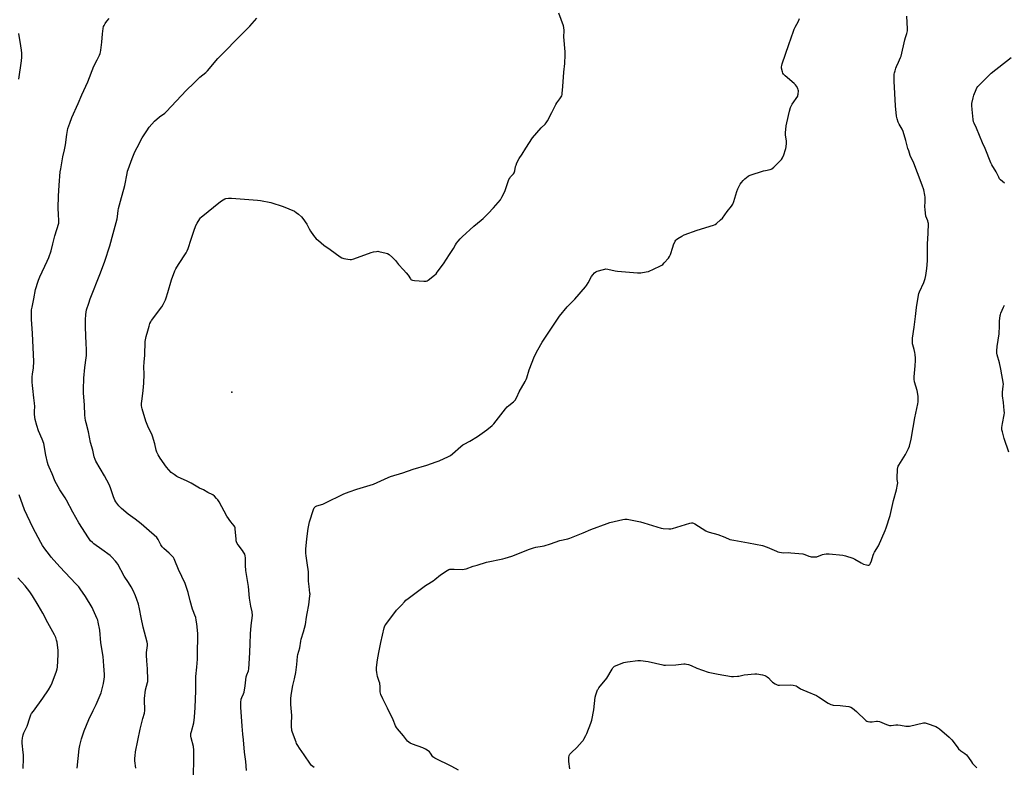
# Model space of a CAD drawing. Units: inches. Extents: x 1201769 to 1207769, y 541455 to 545456.
# Drawn here: x 1206403 to 1207114, y 543951 to 544491 of the extents above; entities that cross this region are included whole.
import ezdxf

# ---------------------------------------------------------------- set-up
doc = ezdxf.new("R2010")
doc.units = ezdxf.units.IN
doc.header["$MEASUREMENT"] = 0
doc.layers.add('ELEV-Spot Elevation', color=7, linetype='Continuous')
doc.layers.add('Undefined', color=1, linetype='Continuous')

msp = doc.modelspace()

# ---------------------------------------------------------------- linework, layer by layer
at = {"layer": 'ELEV-Spot Elevation'}
msp.add_point((1206556.6, 544222.15, 407.15), dxfattribs=at)
at = {"layer": 'Undefined'}
for points, elevation in [([(1206487.24, 543950.65), (1206486.58, 543955.97), (1206486.48, 543957.86), (1206486.64, 543959.63), (1206487.05, 543962.56), (1206490.32, 543978.92), (1206492.17, 543986.62), (1206493.38, 543990.42), (1206493.72, 543992.3), (1206493.73, 543993.62), (1206493.42, 543999.11), (1206493.49, 544001.15), (1206494.22, 544007.2), (1206495.69, 544012.54), (1206495.83, 544013.35), (1206495.9, 544014.45), (1206495.64, 544022.36), (1206495.06, 544028.29), (1206494.84, 544032.26), (1206494.95, 544034.21), (1206495.69, 544039.19), (1206495.64, 544040.52), (1206495.44, 544041.63), (1206492.62, 544052.58), (1206491.09, 544059.47), (1206489.93, 544065.74), (1206489.1, 544069.15), (1206487.98, 544072.51), (1206486.93, 544075.25), (1206485.28, 544078.94), (1206483.77, 544081.72), (1206482.04, 544084.7), (1206478.83, 544089.33), (1206474.28, 544097.95), (1206473.52, 544099.11), (1206472.63, 544100.21), (1206469.94, 544103.19), (1206468.7, 544104.33), (1206462.77, 544108.68), (1206457, 544112.76), (1206455.89, 544113.63), (1206454.55, 544114.93), (1206453.01, 544117.05), (1206445.97, 544127.83), (1206441.81, 544135.54), (1206437.25, 544144.31), (1206436.19, 544146.03), (1206432.41, 544151.74), (1206429.96, 544156), (1206429.05, 544157.82), (1206426.79, 544163.22), (1206424.67, 544167.98), (1206423.93, 544169.87), (1206423.47, 544171.56), (1206422.34, 544176.7), (1206420.7, 544185.08), (1206419.61, 544188.38), (1206417.01, 544194.44), (1206415.69, 544198.21), (1206414.65, 544202.51), (1206414.18, 544206.2), (1206414, 544208.47), (1206414.2, 544211.96), (1206414.17, 544214.3), (1206413.55, 544218.28), (1206412.79, 544225.01), (1206412.59, 544227.07), (1206412.49, 544229.43), (1206412.45, 544233.27), (1206412.68, 544235.3), (1206413.39, 544239.85), (1206413.53, 544244.4), (1206413.04, 544254.58), (1206412.68, 544264.74), (1206411.94, 544274.87), (1206411.92, 544279.61), (1206412, 544281.66), (1206412.31, 544283.64), (1206413.68, 544289.65), (1206414.91, 544296.51), (1206415.25, 544297.89), (1206416.15, 544300.89), (1206416.86, 544303.05), (1206417.88, 544305.64), (1206423.32, 544316.82), (1206424.39, 544319.54), (1206425.99, 544324.27), (1206427.37, 544329.43), (1206428.72, 544335.09), (1206431.54, 544344.41), (1206431.67, 544345.26), (1206431.68, 544346.38), (1206431.41, 544350.21), (1206431.22, 544355.46), (1206431.38, 544363.91), (1206431.76, 544371.66), (1206432.7, 544381.5), (1206432.97, 544383.53), (1206434.42, 544392.24), (1206435.67, 544397.21), (1206436.46, 544400.96), (1206437.33, 544408.32), (1206438.21, 544412.58), (1206439.48, 544416.42), (1206441.08, 544420.63), (1206445.56, 544430.68), (1206448.17, 544437.03), (1206452.63, 544446.46), (1206457, 544457.74), (1206459.35, 544462.21), (1206461.01, 544465.57), (1206461.58, 544466.89), (1206461.8, 544467.72), (1206462.02, 544469.16), (1206462.68, 544474.96), (1206463.19, 544481.05), (1206463.72, 544484.89), (1206464, 544486.35), (1206464.29, 544487.17), (1206465.06, 544488.42), (1206466.29, 544490.09), (1206467.91, 544492.07)], 402), ([(1206528.75, 543945.19), (1206529.12, 543957.17), (1206529.09, 543963.69), (1206528.75, 543966.4), (1206527.11, 543972.71), (1206526.95, 543973.76), (1206526.93, 543974.62), (1206527.03, 543975.77), (1206527.35, 543977.17), (1206529.15, 543983.39), (1206529.67, 543987.51), (1206530.06, 543994.56), (1206530.52, 544006.61), (1206530.62, 544017), (1206531.36, 544023.67), (1206531.73, 544029.35), (1206531.73, 544036.74), (1206531.94, 544043.21), (1206531.99, 544047.86), (1206531.38, 544055), (1206530.89, 544057.61), (1206530.43, 544059.63), (1206529.86, 544061.29), (1206528.65, 544064.26), (1206528.17, 544065.65), (1206526.46, 544071.63), (1206525.09, 544077.53), (1206523.43, 544082.64), (1206522.77, 544084.16), (1206518.05, 544094.08), (1206515.37, 544100.81), (1206514.89, 544101.87), (1206514.37, 544102.74), (1206513.33, 544104.02), (1206511.39, 544106.06), (1206507.41, 544109.38), (1206506.2, 544110.61), (1206505.28, 544112.06), (1206503.43, 544115.95), (1206502.98, 544116.67), (1206502.42, 544117.31), (1206494.92, 544123.81), (1206491.18, 544127.19), (1206486.77, 544130.57), (1206481.75, 544134.04), (1206476.86, 544138.19), (1206475.81, 544139.19), (1206475.05, 544140.08), (1206472.75, 544143.12), (1206471.98, 544144.34), (1206471, 544146.74), (1206469.02, 544153.24), (1206467.98, 544155.68), (1206464.66, 544161.83), (1206458.45, 544172.34), (1206457.82, 544173.65), (1206457.17, 544175.58), (1206456.14, 544180.34), (1206454.61, 544185.95), (1206453.14, 544193.69), (1206451.34, 544200.16), (1206450.98, 544201.84), (1206450.48, 544205.54), (1206450.08, 544213.02), (1206449.43, 544221.46), (1206449.37, 544224.09), (1206449.67, 544232.31), (1206450.51, 544240.01), (1206451.48, 544247.02), (1206451.6, 544248.77), (1206451.65, 544253.14), (1206451.34, 544257.4), (1206451.07, 544263.01), (1206450.92, 544269.52), (1206451.01, 544274.59), (1206451.2, 544278.37), (1206451.34, 544280.11), (1206451.63, 544281.76), (1206453.18, 544286.57), (1206454.26, 544289.64), (1206461.67, 544308.41), (1206464.84, 544316.78), (1206468.52, 544328.03), (1206470.79, 544336.92), (1206473.7, 544347.51), (1206473.98, 544349.03), (1206474.54, 544353.55), (1206474.81, 544354.99), (1206476.1, 544360.23), (1206479.21, 544371.43), (1206480.88, 544380.17), (1206481.28, 544381.89), (1206481.63, 544383.01), (1206484.56, 544391.01), (1206486.62, 544395.76), (1206488.1, 544398.84), (1206491.88, 544406.03), (1206495.16, 544411.08), (1206496.97, 544413.62), (1206498.7, 544415.84), (1206500.64, 544417.93), (1206504.41, 544421.05), (1206508.14, 544423.83), (1206509.24, 544424.81), (1206523.71, 544440.34), (1206529.03, 544445.38), (1206533.38, 544449.67), (1206537.74, 544453.18), (1206539.08, 544454.36), (1206546.54, 544463.2), (1206565.17, 544482.21), (1206569.64, 544486.48), (1206574.62, 544492.33)], 404), ([(1206615.95, 543951.1), (1206614.04, 543952.72), (1206613.28, 543953.57), (1206608.72, 543960.39), (1206605.29, 543965.22), (1206604.2, 543967), (1206603.34, 543968.56), (1206602.87, 543969.59), (1206600.27, 543976.39), (1206599.92, 543977.81), (1206599.62, 543981), (1206599.57, 543982.75), (1206599.76, 543988.83), (1206599.18, 543996.73), (1206599.11, 543998.78), (1206599.15, 544000.84), (1206599.4, 544003.51), (1206600.63, 544010.37), (1206601.89, 544015.26), (1206602.83, 544019.85), (1206603.45, 544025.51), (1206603.99, 544031.33), (1206604.2, 544032.73), (1206605.7, 544037.74), (1206606.33, 544042.49), (1206606.59, 544043.81), (1206608.38, 544049.26), (1206609.78, 544054.37), (1206610.44, 544059.87), (1206610.82, 544062.4), (1206612.19, 544068.73), (1206612.93, 544075.15), (1206612.98, 544076.32), (1206612.92, 544077.21), (1206612.28, 544081.96), (1206611.91, 544085.7), (1206611.88, 544091.08), (1206611.8, 544092.57), (1206611.01, 544099.07), (1206610.19, 544104.06), (1206610.01, 544106.02), (1206609.99, 544108.81), (1206610.61, 544116.32), (1206611.66, 544123.89), (1206612.63, 544128.61), (1206615.61, 544137.57), (1206616.05, 544138.65), (1206616.49, 544139.31), (1206617.06, 544139.77), (1206617.82, 544140.12), (1206622.22, 544141.49), (1206623.57, 544142.01), (1206637.5, 544148.77), (1206641.21, 544150.28), (1206646.77, 544152.31), (1206658.82, 544155.88), (1206669.46, 544160.69), (1206671.09, 544161.34), (1206679.89, 544164.07), (1206687.49, 544166.63), (1206697.29, 544169.54), (1206704.07, 544171.84), (1206706.24, 544172.73), (1206712.89, 544175.77), (1206714.43, 544176.58), (1206715.81, 544177.66), (1206721.98, 544183.1), (1206723.35, 544184.2), (1206724.36, 544184.8), (1206728.3, 544186.84), (1206733.8, 544190.21), (1206735.51, 544191.36), (1206740.75, 544195.13), (1206744.47, 544198.15), (1206745.77, 544199.37), (1206754.13, 544210.19), (1206755.29, 544211.56), (1206756.45, 544212.57), (1206760, 544215.35), (1206761.02, 544216.4), (1206762.28, 544218.69), (1206763.94, 544222.41), (1206768.37, 544230.03), (1206769.05, 544231.33), (1206769.5, 544232.58), (1206771.12, 544238.29), (1206775.17, 544248.14), (1206777.37, 544252.8), (1206780.64, 544258.3), (1206793.11, 544277.1), (1206798.65, 544283.93), (1206804.17, 544289.52), (1206811.97, 544298.33), (1206812.66, 544299.28), (1206813.84, 544301.28), (1206816.18, 544305.85), (1206817.06, 544307), (1206818.41, 544308.48), (1206819.31, 544309.15), (1206820.39, 544309.59), (1206824.94, 544310.96), (1206825.8, 544311.16), (1206826.65, 544311.23), (1206828.08, 544311.04), (1206833.23, 544309.97), (1206834.96, 544309.7), (1206849.49, 544308.52), (1206850.67, 544308.47), (1206851.83, 544308.55), (1206855.57, 544309.12), (1206857.26, 544309.52), (1206865.44, 544313.19), (1206867.01, 544314), (1206867.69, 544314.53), (1206868.7, 544315.58), (1206871.79, 544319.08), (1206872.64, 544320.24), (1206873.2, 544321.59), (1206874.85, 544326.99), (1206875.45, 544328.66), (1206876.61, 544331.36), (1206877.08, 544332.07), (1206877.47, 544332.45), (1206878.63, 544333.27), (1206881.32, 544334.94), (1206883.13, 544335.84), (1206892.49, 544339.18), (1206904.38, 544342.93), (1206905.45, 544343.39), (1206906.39, 544344.05), (1206909.46, 544346.72), (1206910.7, 544347.95), (1206914.24, 544352.69), (1206917.31, 544356.54), (1206918.14, 544358.11), (1206918.96, 544360.01), (1206921.13, 544367.28), (1206921.87, 544369.17), (1206922.99, 544371.54), (1206923.56, 544372.54), (1206924.41, 544373.65), (1206925.73, 544375.1), (1206927.02, 544376.27), (1206929.29, 544378.14), (1206930.01, 544378.64), (1206930.79, 544379.03), (1206940.47, 544382), (1206941.91, 544382.38), (1206945.09, 544382.99), (1206945.91, 544383.24), (1206946.41, 544383.5), (1206947.73, 544384.65), (1206953.38, 544390.36), (1206954.15, 544391.56), (1206955.06, 544393.66), (1206956.39, 544397.45), (1206956.6, 544398.28), (1206956.76, 544399.45), (1206956.93, 544402.12), (1206956.94, 544403.59), (1206956.28, 544408.12), (1206956.18, 544409.54), (1206956.74, 544414.5), (1206957.16, 544416.82), (1206959.16, 544425.22), (1206959.92, 544427.87), (1206960.37, 544428.9), (1206961.12, 544430.16), (1206965.06, 544436.14), (1206965.26, 544436.66), (1206965.45, 544437.5), (1206965.66, 544439.83), (1206965.53, 544440.67), (1206965.2, 544441.47), (1206964.18, 544443.26), (1206963.48, 544444.18), (1206962.44, 544445.16), (1206955.98, 544450.63), (1206954.75, 544451.86), (1206954.35, 544452.59), (1206954.02, 544453.68), (1206953.48, 544456.21), (1206953.4, 544457.33), (1206953.54, 544458.18), (1206953.88, 544459.31), (1206958.66, 544473.37), (1206962.03, 544482.97), (1206962.57, 544484.36), (1206963.34, 544485.96), (1206965.73, 544490.24), (1206966.39, 544492.17)], 408), ([(1206720.2, 543949.23), (1206715.49, 543951.91), (1206703.04, 543957.82), (1206702.33, 543958.31), (1206701.74, 543958.95), (1206699.95, 543961.63), (1206699.24, 543962.52), (1206698.31, 543963.23), (1206696.25, 543964.43), (1206694.37, 543965.31), (1206686.92, 543967.95), (1206685.34, 543968.67), (1206684.21, 543969.51), (1206683.39, 543970.28), (1206680.57, 543974.08), (1206676.04, 543979.17), (1206675.4, 543980.08), (1206674.73, 543981.26), (1206672.93, 543985.66), (1206668.96, 543994.03), (1206665.48, 544000.74), (1206664.05, 544003.99), (1206663.82, 544004.84), (1206663.71, 544005.73), (1206663.59, 544009.54), (1206663.29, 544012.2), (1206663.01, 544013.34), (1206661.73, 544016.98), (1206661.15, 544019.86), (1206660.91, 544021.6), (1206660.99, 544023.31), (1206661.81, 544029.02), (1206662.75, 544034.25), (1206664.21, 544041.42), (1206666.6, 544052.11), (1206667.05, 544053.39), (1206667.78, 544054.58), (1206675.38, 544064.71), (1206678.97, 544068.43), (1206681.24, 544070.96), (1206682.25, 544071.97), (1206683.86, 544073.26), (1206696.33, 544082.6), (1206697.53, 544083.42), (1206701.9, 544086.02), (1206703.07, 544086.92), (1206707.2, 544090.38), (1206711.92, 544093.49), (1206713.22, 544094.15), (1206714.02, 544094.33), (1206715.13, 544094.43), (1206717.12, 544094.48), (1206722.95, 544094.21), (1206724.39, 544094.33), (1206725.8, 544094.77), (1206730.84, 544096.64), (1206733.58, 544097.36), (1206740.5, 544099.51), (1206752.15, 544101.89), (1206753.87, 544102.32), (1206758.6, 544103.88), (1206771.4, 544108.94), (1206774.33, 544109.94), (1206775.98, 544110.35), (1206780.54, 544111.08), (1206781.96, 544111.37), (1206786.5, 544112.78), (1206793.23, 544115.02), (1206799.15, 544116.43), (1206800.55, 544116.84), (1206810.3, 544120.61), (1206815.75, 544122.98), (1206827.43, 544127.48), (1206829.42, 544128.04), (1206838.89, 544130.37), (1206840.3, 544130.55), (1206841.97, 544130.44), (1206851.51, 544128.55), (1206854.08, 544127.91), (1206866.55, 544124.05), (1206867.95, 544123.83), (1206872.08, 544123.52), (1206873.55, 544123.53), (1206874.68, 544123.77), (1206887.18, 544127.71), (1206888.29, 544127.93), (1206889.02, 544127.9), (1206889.79, 544127.66), (1206890.81, 544127.12), (1206898.79, 544122.19), (1206899.82, 544121.63), (1206901.21, 544121.18), (1206907.49, 544119.55), (1206912.37, 544117.62), (1206916.15, 544115.93), (1206918.95, 544115.26), (1206929.44, 544113.51), (1206939.59, 544111.53), (1206943.04, 544110.44), (1206949.76, 544107.39), (1206950.85, 544106.98), (1206951.95, 544106.69), (1206953.35, 544106.4), (1206954.48, 544106.27), (1206958.78, 544106.38), (1206960.23, 544106.34), (1206968.74, 544105.41), (1206970.17, 544105.09), (1206973.14, 544103.8), (1206973.97, 544103.52), (1206974.81, 544103.37), (1206976.53, 544103.25), (1206977.97, 544103.25), (1206978.8, 544103.37), (1206983.05, 544105.01), (1206984.19, 544105.24), (1206985.64, 544105.41), (1206987.72, 544105.39), (1206997.56, 544104.61), (1206999.57, 544104.14), (1207004.91, 544102.38), (1207006.22, 544101.7), (1207010.79, 544098.91), (1207012.68, 544098.12), (1207014.65, 544097.48), (1207015.74, 544097.24), (1207016.47, 544097.31), (1207016.84, 544097.53), (1207017.17, 544097.91), (1207017.69, 544098.86), (1207018.34, 544100.44), (1207019.59, 544104.57), (1207019.98, 544105.64), (1207020.54, 544106.69), (1207023.3, 544111.28), (1207028.25, 544122.26), (1207028.94, 544124.21), (1207031.74, 544133.27), (1207032.27, 544135.27), (1207034.25, 544143.91), (1207036.43, 544151.82), (1207037.19, 544155.47), (1207037.29, 544156.86), (1207036.94, 544159.29), (1207036.89, 544160.43), (1207037.18, 544166.31), (1207037.38, 544168.04), (1207037.68, 544168.85), (1207038.1, 544169.62), (1207042.81, 544177.17), (1207045.1, 544181.56), (1207045.78, 544183.16), (1207046.96, 544188.29), (1207048.34, 544196.74), (1207049.61, 544203.65), (1207051.85, 544213.83), (1207052.06, 544215.26), (1207052.15, 544216.92), (1207052.14, 544218.3), (1207052, 544219.46), (1207051.25, 544223.49), (1207049.48, 544229.84), (1207049.19, 544231.54), (1207049.23, 544233.3), (1207049.88, 544241.27), (1207050.06, 544245.09), (1207050.04, 544246.83), (1207049.89, 544249.44), (1207049.7, 544250.84), (1207049.19, 544252.96), (1207048.17, 544256.38), (1207047.99, 544257.25), (1207047.91, 544258.69), (1207048, 544261.31), (1207049.21, 544269.31), (1207050.2, 544276.86), (1207050.81, 544283.45), (1207052.34, 544292.42), (1207052.61, 544293.56), (1207053.02, 544294.61), (1207056.23, 544301.34), (1207057.16, 544304.42), (1207057.58, 544306.43), (1207058.34, 544311.63), (1207058.75, 544317.14), (1207058.74, 544329.06), (1207059.22, 544337.15), (1207059.43, 544343.97), (1207059.33, 544344.83), (1207059.04, 544345.92), (1207057.7, 544349.46), (1207057.05, 544354.02), (1207056.86, 544356.3), (1207057.14, 544359.71), (1207057.22, 544362.26), (1207057.17, 544363.11), (1207056.95, 544364.53), (1207056.12, 544368.43), (1207054.99, 544371.78), (1207051.56, 544380.58), (1207048.94, 544387.73), (1207046.39, 544393.29), (1207045.2, 544396.49), (1207044.7, 544398.13), (1207043.21, 544403.97), (1207041.34, 544410.41), (1207040.5, 544412.1), (1207038.25, 544415.69), (1207037.61, 544417.26), (1207036.8, 544419.69), (1207036.43, 544421.69), (1207035.67, 544429.07), (1207034.62, 544446.85), (1207034.83, 544451.83), (1207035.01, 544452.97), (1207035.35, 544454.37), (1207035.91, 544456.31), (1207036.32, 544457.42), (1207037.75, 544460.69), (1207039.33, 544463.95), (1207039.73, 544465), (1207042.45, 544476.62), (1207042.92, 544478.33), (1207043.92, 544481.38), (1207044.25, 544483.17), (1207044.27, 544484.65), (1207043.87, 544493.89)], 410), ([(1206402.77, 544448.28), (1206404.64, 544461.49), (1206404.87, 544464.09), (1206404.94, 544466.97), (1206404.73, 544469.27), (1206404.31, 544472.42), (1206402.85, 544481.35)], 400), ([(1207114.29, 544373.18), (1207111.61, 544375.53), (1207110.86, 544376.39), (1207110.19, 544377.57), (1207108.29, 544381.4), (1207105.27, 544386.36), (1207104.46, 544387.9), (1207100.44, 544398.12), (1207098.55, 544402.3), (1207094.18, 544412.99), (1207092.43, 544416.55), (1207092.03, 544417.61), (1207091.71, 544419.27), (1207090.98, 544426.39), (1207090.85, 544429.29), (1207090.91, 544430.73), (1207091.69, 544434.83), (1207092.25, 544436.81), (1207093.81, 544440.87), (1207094.47, 544442.11), (1207095.13, 544443.03), (1207096.36, 544444.33), (1207104.87, 544452.75), (1207119.18, 544463.86)], 412), ([(1207117.49, 544178.9), (1207114.21, 544188.89), (1207112.83, 544193.68), (1207112.54, 544195.11), (1207112.55, 544196.84), (1207112.83, 544199.74), (1207114.11, 544205.87), (1207114.29, 544207.33), (1207114.22, 544209.11), (1207113.78, 544214.75), (1207113.02, 544219.61), (1207112.92, 544220.74), (1207113, 544222.18), (1207113.53, 544226.48), (1207113.57, 544228.03), (1207111.81, 544238.9), (1207110.68, 544243.39), (1207109.08, 544249.26), (1207108.94, 544250.42), (1207108.95, 544252.21), (1207109.13, 544255.18), (1207110.65, 544264.47), (1207110.88, 544270.25), (1207110.8, 544273.6), (1207111.25, 544277.6), (1207111.43, 544278.43), (1207111.73, 544279.26), (1207113.74, 544283.56), (1207114.39, 544285.16)], 412), ([(1206444.95, 543950.66), (1206446.33, 543964.8), (1206446.76, 543967.06), (1206447.9, 543971.83), (1206449.84, 543977.57), (1206453.2, 543985.96), (1206456.41, 543992.45), (1206458.64, 543996.75), (1206461.59, 544003.4), (1206462.13, 544005.05), (1206462.65, 544007), (1206463.79, 544011.79), (1206464.41, 544014.92), (1206464.54, 544016.6), (1206464.51, 544018.35), (1206464.18, 544024.61), (1206463.66, 544031.26), (1206461.92, 544041.34), (1206461.23, 544050.45), (1206460.12, 544056.17), (1206459.76, 544057.58), (1206459.34, 544058.68), (1206456.49, 544065.18), (1206455.72, 544066.77), (1206450.87, 544074.81), (1206447.04, 544080.31), (1206445.96, 544081.7), (1206443.98, 544083.89), (1206432.45, 544096.13), (1206426.16, 544103.1), (1206424.9, 544104.67), (1206421.62, 544109.11), (1206419.95, 544111.54), (1206418.58, 544113.75), (1206412.83, 544124.51), (1206406.8, 544137.19), (1206402.98, 544148.23)], 400), ([(1206405.93, 543950.44), (1206405.91, 543952.08), (1206406.1, 543956.07), (1206406.08, 543960.36), (1206405.98, 543962.09), (1206405.26, 543968.75), (1206405.27, 543970.2), (1206405.42, 543972.53), (1206405.57, 543973.68), (1206405.89, 543974.8), (1206406.47, 543976.16), (1206408.78, 543980.98), (1206410.59, 543987.06), (1206411.43, 543989.13), (1206411.98, 543990.1), (1206413.23, 543991.94), (1206420.15, 544001.34), (1206424.24, 544007.39), (1206425.75, 544010.23), (1206426.77, 544012.33), (1206429.97, 544020.84), (1206430.53, 544022.52), (1206430.74, 544023.7), (1206431.17, 544032.82), (1206431.1, 544035.78), (1206430.33, 544041.67), (1206429.98, 544043.07), (1206429.37, 544044.99), (1206428.47, 544047.06), (1206423.75, 544055.71), (1206420.15, 544062.59), (1206416.79, 544068.52), (1206412.65, 544075.2), (1206410.71, 544078.02), (1206407.35, 544082.4), (1206402.07, 544088.13)], 398), ([(1206800.59, 543950.25), (1206799.77, 543955.48), (1206799.95, 543958.46), (1206800.19, 543959.9), (1206800.38, 543960.43), (1206800.68, 543960.91), (1206801.68, 543961.97), (1206805.57, 543965.66), (1206809.58, 543969.92), (1206810.11, 543970.62), (1206810.72, 543971.62), (1206812.14, 543974.2), (1206812.91, 543975.8), (1206815.77, 543983.33), (1206816.4, 543985.32), (1206817.93, 543992.96), (1206818.93, 544002.07), (1206819.4, 544003.79), (1206820.61, 544007.17), (1206820.95, 544007.84), (1206821.55, 544008.69), (1206827.28, 544015.75), (1206831.01, 544022.23), (1206831.67, 544023.15), (1206832.33, 544023.89), (1206832.79, 544024.35), (1206839.56, 544027.07), (1206840.68, 544027.39), (1206842.12, 544027.6), (1206849.73, 544028.4), (1206851.48, 544028.42), (1206857.06, 544027.65), (1206867.66, 544025.25), (1206868.53, 544025.12), (1206869.71, 544025.08), (1206877.11, 544025.3), (1206882.97, 544025.97), (1206883.84, 544026.01), (1206884.69, 544025.92), (1206886.34, 544025.5), (1206888.24, 544024.88), (1206892.37, 544023.03), (1206900.49, 544019.96), (1206907.59, 544018.55), (1206917.25, 544016.9), (1206918.68, 544016.87), (1206921.54, 544017.07), (1206922.69, 544017.26), (1206926.45, 544018.08), (1206934.06, 544018.93), (1206935.51, 544018.86), (1206939.7, 544018.04), (1206941.34, 544017.57), (1206942.41, 544017.12), (1206943.15, 544016.7), (1206944.01, 544015.93), (1206945.98, 544013.74), (1206946.82, 544012.93), (1206948.7, 544011.66), (1206950.18, 544010.87), (1206950.98, 544010.64), (1206951.85, 544010.57), (1206960.2, 544010.84), (1206961.92, 544010.58), (1206963.86, 544010.06), (1206964.64, 544009.69), (1206967.14, 544008.13), (1206968.69, 544007.37), (1206971.58, 544006.07), (1206978.57, 544003.13), (1206980.08, 544002.21), (1206986.96, 543997.68), (1206987.99, 543997.11), (1206989.07, 543996.66), (1206989.9, 543996.41), (1206990.78, 543996.29), (1206995.84, 543996.03), (1206997.6, 543995.84), (1207001.96, 543995.21), (1207003.34, 543994.84), (1207004.56, 543994.07), (1207007.55, 543991.66), (1207014.34, 543985.22), (1207015.01, 543984.68), (1207015.74, 543984.31), (1207017.13, 543984.09), (1207018.87, 543984.07), (1207021.9, 543984.64), (1207022.71, 543984.68), (1207024.08, 543984.33), (1207029.24, 543982.22), (1207031.44, 543981.57), (1207032.59, 543981.55), (1207035.81, 543981.99), (1207037.28, 543982), (1207039.31, 543981.8), (1207043.03, 543981.08), (1207044.17, 543980.94), (1207045.02, 543980.97), (1207045.88, 543981.12), (1207055.98, 543983.36), (1207057.13, 543983.38), (1207058.54, 543983), (1207064.72, 543980.79), (1207066.06, 543980.19), (1207067.47, 543979.12), (1207074.41, 543973.01), (1207075.72, 543971.8), (1207076.32, 543971.14), (1207080.13, 543966.13), (1207081.27, 543964.77), (1207082.96, 543963.17), (1207085.81, 543961.23), (1207086.9, 543960.3), (1207088.44, 543958.54), (1207090.51, 543955.35), (1207091.4, 543954.19), (1207094.5, 543951.06)], 412)]:
    msp.add_lwpolyline(points, dxfattribs=dict(at, elevation=elevation))
msp.add_polyline3d([(1206567.23, 543948.92, 406), (1206566.61, 543955.65, 406), (1206565.73, 543962.23, 406), (1206564.94, 543971.23, 406), (1206564.45, 543975.36, 406), (1206563.91, 543980.97, 406), (1206562.97, 543994.89, 406), (1206563.1, 543998.14, 406), (1206563.38, 544000.5, 406), (1206563.8, 544001.8, 406), (1206564.97, 544004.45, 406), (1206565.34, 544005.55, 406), (1206566.24, 544010.29, 406), (1206566.94, 544016.73, 406), (1206567.34, 544018.13, 406), (1206568.52, 544020.99, 406), (1206568.86, 544022.51, 406), (1206569.38, 544029.95, 406), (1206569.61, 544034.6, 406), (1206569.69, 544040.55, 406), (1206569.94, 544047.64, 406), (1206570.53, 544053.81, 406), (1206571.34, 544061.09, 406), (1206571.18, 544063.6, 406), (1206570.35, 544067.69, 406), (1206569.34, 544073.52, 406), (1206568.53, 544081.92, 406), (1206566.75, 544093.44, 406), (1206566.49, 544097.18, 406), (1206566.39, 544102.55, 406), (1206566.18, 544104.12, 406), (1206565.82, 544105.23, 406), (1206565.07, 544106.82, 406), (1206564.21, 544108.02, 406), (1206561.04, 544111.96, 406), (1206560.47, 544112.91, 406), (1206559.92, 544114.13, 406), (1206559.72, 544114.95, 406), (1206559.58, 544116.12, 406), (1206559.04, 544123.5, 406), (1206558.89, 544124.35, 406), (1206558.64, 544125.03, 406), (1206558.18, 544125.73, 406), (1206555.88, 544128.71, 406), (1206553.03, 544132.74, 406), (1206547.37, 544143.01, 406), (1206546.43, 544144.44, 406), (1206545.54, 544145.54, 406), (1206543.96, 544147.18, 406), (1206542.84, 544148.01, 406), (1206539.29, 544149.72, 406), (1206535.97, 544151.73, 406), (1206533.15, 544153, 406), (1206527.26, 544156.59, 406), (1206523.72, 544158.11, 406), (1206517.74, 544160.83, 406), (1206516.75, 544161.43, 406), (1206514.84, 544162.76, 406), (1206512.81, 544164.32, 406), (1206511.06, 544166.09, 406), (1206509.44, 544168.11, 406), (1206504.68, 544174.61, 406), (1206503.32, 544176.9, 406), (1206502.29, 544179.03, 406), (1206501.91, 544180.43, 406), (1206500.92, 544184.98, 406), (1206499.25, 544190.54, 406), (1206498.67, 544191.85, 406), (1206496.34, 544196.45, 406), (1206494.44, 544201.22, 406), (1206491.76, 544210.12, 406), (1206491.51, 544211.25, 406), (1206491.37, 544212.66, 406), (1206491.44, 544214.15, 406), (1206491.76, 544217.42, 406), (1206492.6, 544223.39, 406), (1206493.11, 544228.81, 406), (1206493.19, 544235.31, 406), (1206493.1, 544240.54, 406), (1206493.27, 544243.95, 406), (1206493.68, 544249.04, 406), (1206494.01, 544258.79, 406), (1206494.68, 544262.41, 406), (1206495.93, 544266.49, 406), (1206496.77, 544269.9, 406), (1206497.42, 544271.76, 406), (1206497.96, 544273.05, 406), (1206498.56, 544274.03, 406), (1206505.94, 544283.96, 406), (1206506.96, 544285.69, 406), (1206508.68, 544288.96, 406), (1206509.2, 544290.3, 406), (1206510.45, 544294.15, 406), (1206513.09, 544303.27, 406), (1206515.47, 544309.82, 406), (1206516.22, 544311.36, 406), (1206518.1, 544314.56, 406), (1206523.45, 544322.81, 406), (1206524.35, 544324.34, 406), (1206524.99, 544325.99, 406), (1206527.23, 544332.74, 406), (1206529.05, 544338.57, 406), (1206530.65, 544342.57, 406), (1206531.52, 544344.39, 406), (1206533.39, 544347.38, 406), (1206533.9, 544348.09, 406), (1206534.5, 544348.73, 406), (1206548.31, 544359.97, 406), (1206550.32, 544361.23, 406), (1206551.37, 544361.77, 406), (1206552.18, 544362.09, 406), (1206554.14, 544362.48, 406), (1206556.21, 544362.44, 406), (1206575.07, 544360.87, 406), (1206577.13, 544360.62, 406), (1206584.78, 544359.19, 406), (1206593.5, 544356.43, 406), (1206601.69, 544352.93, 406), (1206603.1, 544352.05, 406), (1206604.65, 544350.85, 406), (1206606.83, 544348.81, 406), (1206607.78, 544347.67, 406), (1206610.6, 544343.51, 406), (1206612.27, 544340.33, 406), (1206613.34, 544338.64, 406), (1206615.61, 544335.33, 406), (1206617.5, 544333.07, 406), (1206619.02, 544331.69, 406), (1206622.87, 544328.49, 406), (1206627.48, 544325.34, 406), (1206634.7, 544320.03, 406), (1206635.94, 544319.23, 406), (1206637.32, 544318.77, 406), (1206640.24, 544318.23, 406), (1206641.99, 544317.99, 406), (1206642.85, 544318.04, 406), (1206644.53, 544318.54, 406), (1206657.06, 544323.12, 406), (1206658.75, 544323.55, 406), (1206661.02, 544323.92, 406), (1206661.87, 544323.97, 406), (1206662.73, 544323.87, 406), (1206667.92, 544322.65, 406), (1206669.02, 544322.29, 406), (1206670.02, 544321.7, 406), (1206672.52, 544319.59, 406), (1206674.06, 544318.18, 406), (1206674.82, 544317.29, 406), (1206676.91, 544314.48, 406), (1206680.57, 544310.69, 406), (1206682.49, 544308.46, 406), (1206683.75, 544306.83, 406), (1206685.52, 544304.09, 406), (1206685.88, 544303.66, 406), (1206686.29, 544303.32, 406), (1206687.05, 544303.05, 406), (1206688.48, 544302.87, 406), (1206695.26, 544302.35, 406), (1206696.12, 544302.33, 406), (1206696.95, 544302.44, 406), (1206697.46, 544302.66, 406), (1206698.19, 544303.13, 406), (1206702.86, 544306.78, 406), (1206703.96, 544307.75, 406), (1206704.89, 544308.82, 406), (1206709.27, 544314.97, 406), (1206713.76, 544321.67, 406), (1206716.51, 544325.93, 406), (1206718.05, 544328.68, 406), (1206718.8, 544329.86, 406), (1206719.94, 544331.41, 406), (1206721.33, 544333.1, 406), (1206722.82, 544334.53, 406), (1206731.31, 544342.06, 406), (1206736.57, 544346.4, 406), (1206737.89, 544347.57, 406), (1206741.56, 544351.28, 406), (1206745.47, 544355.44, 406), (1206750.54, 544361.26, 406), (1206751.58, 544363, 406), (1206753.65, 544367.14, 406), (1206756.02, 544374.5, 406), (1206756.56, 544375.87, 406), (1206757.13, 544376.8, 406), (1206757.78, 544377.67, 406), (1206759.92, 544379.87, 406), (1206760.45, 544380.72, 406), (1206760.85, 544382.02, 406), (1206761.42, 544385.19, 406), (1206761.7, 544386.31, 406), (1206762.39, 544387.9, 406), (1206764.01, 544391, 406), (1206766.12, 544394.05, 406), (1206768.75, 544398.51, 406), (1206773.7, 544405.98, 406), (1206779.88, 544413.09, 406), (1206782.84, 544415.86, 406), (1206783.59, 544416.73, 406), (1206784.48, 544418.25, 406), (1206787.61, 544424.27, 406), (1206790.42, 544430.06, 406), (1206791.21, 544431.25, 406), (1206793.45, 544434.22, 406), (1206794.68, 544436.36, 406), (1206794.95, 544437.14, 406), (1206795.11, 544438, 406), (1206795.56, 544443, 406), (1206796.18, 544453.45, 406), (1206796.89, 544459.57, 406), (1206797.17, 544465.78, 406), (1206797.18, 544468.03, 406), (1206796.34, 544478.81, 406), (1206796.35, 544479.99, 406), (1206796.51, 544482.08, 406), (1206796.48, 544483.57, 406), (1206796.31, 544485.66, 406), (1206796.06, 544486.81, 406), (1206792.74, 544495.93, 406)], dxfattribs=at)

doc.saveas('drawing.dxf')
